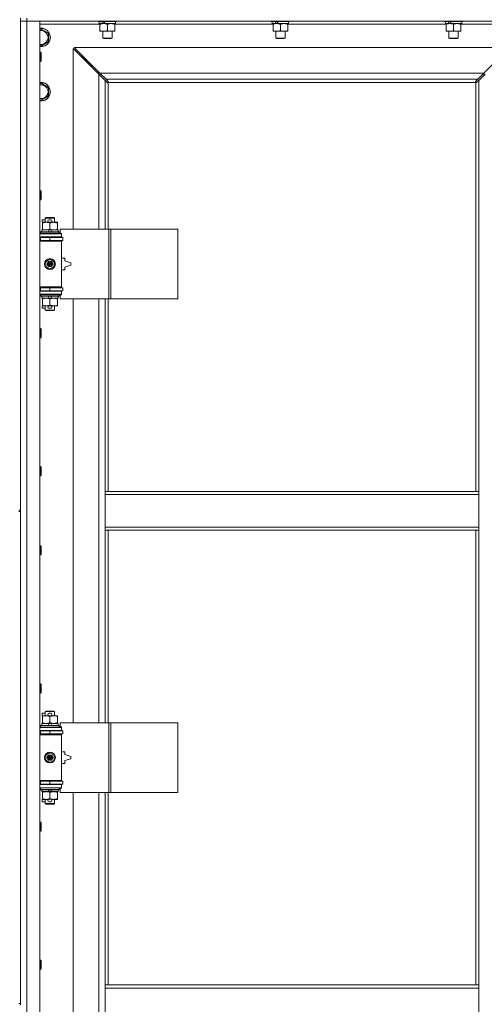
# Model space of a CAD drawing. Units: millimetres. Extents: x 0 to 45960, y -11 to 31500.
# Drawn here: x 12571 to 13170, y 22156 to 23427 of the extents above; entities that cross this region are included whole.
import ezdxf

# ---------------------------------------------------------------- set-up
doc = ezdxf.new("R2010")
doc.units = ezdxf.units.MM
doc.linetypes.add('K5LT_THIN', pattern=[0])
doc.layers.add('R', color=1, linetype='Continuous', true_color=0xff0000)
doc.layers.add('WELDING', color=7, linetype='Continuous', true_color=0xffffff)

msp = doc.modelspace()

# ---------------------------------------------------------------- linework, layer by layer
at = {"layer": 'R', "color": 7, "linetype": 'K5LT_THIN', "lineweight": 18}
for p, q in [((12572.4, 23428.9), (12572.4, 22793.9)), ((12580.4, 23424.9), (12572.4, 23424.9)), ((12572.4, 23424.9), (12580.4, 23424.9)), ((12580.4, 23428.9), (12580.4, 23424.9)), ((12580.4, 23424.9), (12580.4, 21523.9)), ((12580.4, 23424.9), (12597.4, 23424.9)), ((13904.4, 23424.9), (12580.4, 23424.9)), ((12597.4, 23424.9), (12597.4, 21523.9)), ((12672.4, 23424.9), (12672.4, 23424.7)), ((12672.4, 23424.7), (12672.6, 23424.4)), ((12694.8, 23424.7), (12672.4, 23424.7)), ((12696.4, 23424.7), (12694.8, 23424.7)), ((12696.4, 23424.7), (12696.2, 23424.4)), ((12696.4, 23424.9), (12696.4, 23424.7)), ((12895.6, 23424.9), (12895.6, 23424.7)), ((12895.6, 23424.7), (12895.8, 23424.4)), ((12918, 23424.7), (12895.6, 23424.7)), ((12919.6, 23424.7), (12918, 23424.7)), ((12919.6, 23424.7), (12919.4, 23424.4)), ((12919.6, 23424.9), (12919.6, 23424.7)), ((13118.8, 23424.9), (13118.8, 23424.7)), ((13118.8, 23424.7), (13119, 23424.4)), ((13141.2, 23424.7), (13118.8, 23424.7)), ((13142.8, 23424.7), (13141.2, 23424.7)), ((13142.8, 23424.7), (13142.6, 23424.4)), ((13142.8, 23424.9), (13142.8, 23424.7)), ((12674.9, 23420.9), (12597.4, 23420.9)), ((12597.4, 23414), (12598.9, 23414.8)), ((12598.9, 23414.8), (12608.4, 23409.4)), ((12694.6, 23424.4), (12672.6, 23424.4)), ((12673.9, 23424.4), (12673.9, 23421.9)), ((12678.3, 23421.9), (12673.9, 23421.9)), ((12674.9, 23421), (12674.9, 23421.9)), ((12674.9, 23421), (12674.9, 23412.7)), ((12674.9, 23411.9), (12674.9, 23412.7)), ((12679.6, 23411.9), (12674.9, 23411.9)), ((12678.3, 23421.9), (12678.8, 23421.9)), ((12678.4, 23411.9), (12678.4, 23402.9)), ((12678.8, 23421.9), (12679.6, 23421.9)), ((12679.6, 23421.9), (12681.2, 23421.9)), ((12693.9, 23411.9), (12679.6, 23411.9)), ((12694.9, 23421.9), (12681.2, 23421.9)), ((12684.4, 23421), (12684.4, 23412.7)), ((12690.4, 23411.9), (12690.4, 23402.9)), ((12693.9, 23421.9), (12693.9, 23421)), ((12693.9, 23421), (12693.9, 23412.7)), ((12898.1, 23420.9), (12693.9, 23420.9)), ((12693.9, 23412.7), (12693.9, 23411.9)), ((12696.2, 23424.4), (12694.6, 23424.4)), ((12694.9, 23424.4), (12694.9, 23421.9)), ((12917.8, 23424.4), (12895.8, 23424.4)), ((12897.1, 23424.4), (12897.1, 23421.9)), ((12901.5, 23421.9), (12897.1, 23421.9)), ((12898.1, 23421), (12898.1, 23421.9)), ((12898.1, 23421), (12898.1, 23412.7)), ((12898.1, 23411.9), (12898.1, 23412.7)), ((12902.8, 23411.9), (12898.1, 23411.9)), ((12901.5, 23421.9), (12902, 23421.9)), ((12901.6, 23411.9), (12901.6, 23402.9)), ((12902, 23421.9), (12902.8, 23421.9)), ((12902.8, 23421.9), (12904.4, 23421.9)), ((12917.1, 23411.9), (12902.8, 23411.9)), ((12918.1, 23421.9), (12904.4, 23421.9)), ((12907.6, 23421), (12907.6, 23412.7)), ((12913.6, 23411.9), (12913.6, 23402.9)), ((12917.1, 23421.9), (12917.1, 23421)), ((12917.1, 23421), (12917.1, 23412.7)), ((13121.3, 23420.9), (12917.1, 23420.9)), ((12917.1, 23412.7), (12917.1, 23411.9)), ((12919.4, 23424.4), (12917.8, 23424.4)), ((12918.1, 23424.4), (12918.1, 23421.9)), ((13141, 23424.4), (13119, 23424.4)), ((13120.3, 23424.4), (13120.3, 23421.9)), ((13124.7, 23421.9), (13120.3, 23421.9)), ((13121.3, 23421), (13121.3, 23421.9)), ((13121.3, 23421), (13121.3, 23412.7)), ((13121.3, 23411.9), (13121.3, 23412.7)), ((13126, 23411.9), (13121.3, 23411.9)), ((13124.7, 23421.9), (13125.2, 23421.9)), ((13124.8, 23411.9), (13124.8, 23402.9)), ((13125.2, 23421.9), (13126, 23421.9)), ((13126, 23421.9), (13127.6, 23421.9)), ((13140.3, 23411.9), (13126, 23411.9)), ((13141.3, 23421.9), (13127.6, 23421.9)), ((13130.8, 23421), (13130.8, 23412.7)), ((13136.8, 23411.9), (13136.8, 23402.9)), ((13140.3, 23421.9), (13140.3, 23421)), ((13140.3, 23421), (13140.3, 23412.7)), ((13217.4, 23420.9), (13140.3, 23420.9)), ((13140.3, 23412.7), (13140.3, 23411.9)), ((13142.6, 23424.4), (13141, 23424.4)), ((13141.3, 23424.4), (13141.3, 23421.9)), ((12608.4, 23409.4), (12608.4, 23398.4)), ((12690.4, 23402.9), (12678.4, 23402.9)), ((12678.4, 23402.9), (12679.4, 23402.4)), ((12689.4, 23402.4), (12679.4, 23402.4)), ((12690.4, 23402.9), (12689.4, 23402.4)), ((12913.6, 23402.9), (12901.6, 23402.9)), ((12901.6, 23402.9), (12902.6, 23402.4)), ((12912.6, 23402.4), (12902.6, 23402.4)), ((12913.6, 23402.9), (12912.6, 23402.4)), ((13136.8, 23402.9), (13124.8, 23402.9)), ((13124.8, 23402.9), (13125.8, 23402.4)), ((13135.8, 23402.4), (13125.8, 23402.4)), ((13136.8, 23402.9), (13135.8, 23402.4)), ((12598.9, 23392.9), (12597.4, 23393.8)), ((12608.4, 23398.4), (12598.9, 23392.9)), ((12673.4, 23356.5), (12640.4, 23389.5)), ((12640.4, 23389.5), (12640.4, 23156.4)), ((13203, 23390.9), (12641.8, 23390.9)), ((12641.8, 23390.9), (12674.8, 23357.9)), ((13170, 23357.9), (13203, 23390.9)), ((12597.4, 23384.9), (12598.3, 23384.9)), ((12598.3, 23384.9), (12598.9, 23383.9)), ((12598.3, 23384.9), (12598.3, 23372.9)), ((12598.3, 23372.9), (12598.9, 23373.9)), ((12598.9, 23383.9), (12598.9, 23373.9)), ((12657.4, 23373.9), (12651.4, 23379.9)), ((12657.4, 23373.9), (12651.4, 23379.9)), ((12651.4, 23379.9), (12651.4, 23378.5)), ((12652.8, 23379.9), (12651.4, 23379.9)), ((12663.4, 23367.9), (12657.4, 23373.9)), ((12663.4, 23367.9), (12657.4, 23373.9)), ((12657.4, 23373.9), (12657.4, 23372.5)), ((12658.8, 23373.9), (12657.4, 23373.9)), ((12597.4, 23372.9), (12598.3, 23372.9)), ((12663.4, 23367.9), (12663.4, 23366.5)), ((12664.8, 23367.9), (12663.4, 23367.9)), ((12672.4, 23358.9), (12672.4, 23357.5)), ((12673.8, 23358.9), (12672.4, 23358.9)), ((12681.4, 23348.5), (12673.4, 23356.5)), ((12673.4, 23156.4), (12673.4, 23356.5)), ((12674.8, 23357.9), (13170, 23357.9)), ((12674.8, 23357.9), (12682.8, 23349.9)), ((12684.1, 23345.7), (12681.4, 23348.5)), ((12681.4, 23348.5), (12681.4, 23156.4)), ((13162, 23349.9), (12682.8, 23349.9)), ((12682.8, 23349.9), (12685.5, 23347.1)), ((13159.2, 23347.1), (13162, 23349.9)), ((13163.4, 23348.5), (13160.6, 23345.7)), ((13162, 23349.9), (13170, 23357.9)), ((13171.4, 23356.5), (13163.4, 23348.5)), ((13163.4, 22817.9), (13163.4, 23348.5)), ((13169.9, 23357.8), (13169.9, 23355)), ((12597.4, 23344), (12598.9, 23344.8)), ((12598.9, 23344.8), (12608.4, 23339.4)), ((12608.4, 23339.4), (12608.4, 23328.4)), ((12684.6, 23345.5), (12684.8, 23345.5)), ((12684.7, 23345.5), (12684.7, 23345.5)), ((12685.4, 23345.6), (12685.4, 23156.4)), ((13159.1, 23345.9), (12685.6, 23345.9)), ((12685.8, 23346.7), (12685.8, 23346.5)), ((13159, 23346.7), (13159, 23346.5)), ((13159, 23346.6), (13159, 23346.6)), ((13159.4, 22817.9), (13159.4, 23345.6)), ((13160.2, 23345.5), (13160, 23345.5)), ((12598.9, 23322.9), (12597.4, 23323.8)), ((12608.4, 23328.4), (12598.9, 23322.9)), ((12597.4, 23206.5), (12598.3, 23206.5)), ((12598.3, 23206.5), (12598.9, 23205.5)), ((12598.3, 23206.5), (12598.3, 23194.5)), ((12598.9, 23205.5), (12598.9, 23195.5)), ((12597.4, 23194.5), (12598.3, 23194.5)), ((12598.3, 23194.5), (12598.9, 23195.5)), ((12604.4, 23170.8), (12605.4, 23171.4)), ((12604.4, 23170.8), (12616.4, 23170.8)), ((12604.4, 23165.4), (12604.4, 23170.8)), ((12605.4, 23171.4), (12615.4, 23171.4)), ((12616.4, 23170.8), (12615.4, 23171.4)), ((12616.4, 23165.4), (12616.4, 23170.8)), ((12600.2, 23165.3), (12600.2, 23168.5)), ((12604.4, 23168.5), (12600.2, 23168.5)), ((12600.9, 23165.3), (12600.2, 23165.3)), ((12600.9, 23164.5), (12600.9, 23165.4)), ((12600.9, 23165.4), (12608.7, 23165.4)), ((12600.9, 23156.2), (12600.9, 23164.5)), ((12611.3, 23168.5), (12609.3, 23168.5)), ((12611.2, 23165.3), (12609.3, 23165.3)), ((12610.4, 23156.2), (12610.4, 23164.5)), ((12611.8, 23165.4), (12615.1, 23165.4)), ((12615.1, 23165.4), (12619.9, 23165.4)), ((12619.9, 23165.4), (12619.9, 23164.5)), ((12619.9, 23156.2), (12619.9, 23164.5)), ((12597.4, 23150.4), (12625.4, 23150.4)), ((12597.4, 23146.4), (12625.4, 23146.4)), ((12597.4, 23145.9), (12598.4, 23145.9)), ((12598.4, 23152.6), (12598.6, 23152.9)), ((12598.4, 23150.7), (12598.4, 23152.6)), ((12598.4, 23152.6), (12622.4, 23152.6)), ((12598.4, 23150.7), (12598.6, 23150.4)), ((12598.4, 23150.7), (12622.4, 23150.7)), ((12598.4, 23145.9), (12610.4, 23145.9)), ((12598.4, 23141.9), (12598.4, 23145.9)), ((12598.6, 23152.9), (12622.2, 23152.9)), ((12599.9, 23152.9), (12599.9, 23155.4)), ((12599.9, 23155.4), (12608.1, 23155.4)), ((12600.9, 23155.4), (12600.9, 23156.2)), ((12604.4, 23145.9), (12604.4, 23146.4)), ((12608.1, 23155.4), (12609.2, 23152.9)), ((12611.4, 23155.4), (12608.1, 23155.4)), ((12610.4, 23141.9), (12610.4, 23145.9)), ((12610.4, 23145.9), (12626.9, 23145.9)), ((12611.4, 23155.4), (12612.6, 23152.9)), ((12611.4, 23155.4), (12620.9, 23155.4)), ((12616.4, 23145.9), (12616.4, 23146.4)), ((12619.9, 23156.2), (12619.9, 23155.4)), ((12620.9, 23152.9), (12620.9, 23155.4)), ((12622.4, 23152.6), (12622.2, 23152.9)), ((12622.4, 23150.7), (12622.2, 23150.4)), ((12622.4, 23150.7), (12622.4, 23152.6)), ((12686.5, 23156.4), (12623.7, 23156.4)), ((12623.7, 23156.4), (12623.7, 23150.9)), ((12623.7, 23150.9), (12625.4, 23150.9)), ((12625.4, 23150.9), (12625.4, 23150.4)), ((12625.4, 23146.4), (12625.4, 23150.4)), ((12625.4, 23146.4), (12625.4, 23145.9)), ((12626.9, 23141.9), (12626.9, 23145.9)), ((12688.9, 23156.4), (12686.5, 23156.4)), ((12686.5, 23156.4), (12686.5, 23066.4)), ((12688.9, 23156.4), (12688.9, 23066.4)), ((12775.3, 23156.4), (12688.9, 23156.4)), ((12775.3, 23156.4), (12775.3, 23066.4)), ((12597.4, 23141.9), (12598.4, 23141.9)), ((12597.4, 23141.4), (12624.9, 23141.4)), ((12597.4, 23140.9), (12625.4, 23140.9)), ((12598.4, 23141.9), (12610.4, 23141.9)), ((12604.4, 23141.4), (12604.4, 23141.9)), ((12610.4, 23141.9), (12626.9, 23141.9)), ((12616.4, 23141.4), (12616.4, 23141.9)), ((12625.4, 23140.9), (12624.9, 23141.4)), ((12625.4, 23141.9), (12625.4, 23140.9)), ((12625.4, 23081.9), (12625.4, 23140.9)), ((12604.9, 23114.5), (12610.4, 23117.7)), ((12604.9, 23108.2), (12604.9, 23114.5)), ((12610.4, 23105), (12604.9, 23108.2)), ((12610.4, 23117.7), (12615.9, 23114.5)), ((12615.9, 23108.2), (12610.4, 23105)), ((12615.9, 23114.5), (12615.9, 23108.2)), ((12629.4, 23118.9), (12625.4, 23118.9)), ((12629.4, 23115.4), (12629.4, 23118.9)), ((12637.4, 23112.9), (12629.4, 23115.4)), ((12629.4, 23107.4), (12637.4, 23109.9)), ((12629.4, 23103.9), (12629.4, 23107.4)), ((12637.4, 23109.9), (12637.4, 23112.9)), ((12625.4, 23103.9), (12629.4, 23103.9)), ((12597.4, 23081.9), (12625.4, 23081.9)), ((12597.4, 23081.4), (12624.9, 23081.4)), ((12604.4, 23080.9), (12604.4, 23081.4)), ((12616.4, 23080.9), (12616.4, 23081.4)), ((12625.4, 23081.9), (12624.9, 23081.4)), ((12625.4, 23081.9), (12625.4, 23080.9)), ((12598.4, 23080.9), (12597.4, 23080.9)), ((12598.4, 23076.9), (12597.4, 23076.9)), ((12625.4, 23076.4), (12597.4, 23076.4)), ((12625.4, 23072.4), (12597.4, 23072.4)), ((12598.4, 23080.9), (12598.4, 23076.9)), ((12610.4, 23080.9), (12598.4, 23080.9)), ((12610.4, 23076.9), (12598.4, 23076.9)), ((12598.4, 23072.1), (12598.6, 23072.4)), ((12598.4, 23070.2), (12598.4, 23072.1)), ((12598.4, 23072.1), (12622.4, 23072.1)), ((12598.4, 23070.2), (12598.6, 23069.9)), ((12598.4, 23070.2), (12622.4, 23070.2)), ((12598.6, 23069.9), (12622.2, 23069.9)), ((12599.9, 23067.4), (12599.9, 23069.9)), ((12604.4, 23076.4), (12604.4, 23076.9)), ((12608.1, 23069.9), (12609.2, 23067.4)), ((12610.4, 23080.9), (12610.4, 23076.9)), ((12626.9, 23080.9), (12610.4, 23080.9)), ((12626.9, 23076.9), (12610.4, 23076.9)), ((12611.4, 23069.9), (12612.6, 23067.4)), ((12616.4, 23076.4), (12616.4, 23076.9)), ((12620.9, 23067.4), (12620.9, 23069.9)), ((12622.4, 23072.1), (12622.2, 23072.4)), ((12622.4, 23070.2), (12622.2, 23069.9)), ((12622.4, 23070.2), (12622.4, 23072.1)), ((12625.4, 23071.9), (12623.7, 23071.9)), ((12623.7, 23071.9), (12623.7, 23066.4)), ((12625.4, 23076.9), (12625.4, 23076.4)), ((12625.4, 23076.4), (12625.4, 23072.4)), ((12625.4, 23072.4), (12625.4, 23071.9)), ((12626.9, 23080.9), (12626.9, 23076.9)), ((12599.9, 23067.4), (12609.2, 23067.4)), ((12600.2, 23054.3), (12600.2, 23057.5)), ((12600.9, 23057.5), (12600.2, 23057.5)), ((12600.9, 23066.5), (12600.9, 23067.4)), ((12600.9, 23058.2), (12600.9, 23066.5)), ((12600.9, 23057.4), (12600.9, 23058.2)), ((12605.6, 23057.4), (12600.9, 23057.4)), ((12604.4, 23051.9), (12604.4, 23057.4)), ((12608.7, 23057.4), (12605.6, 23057.4)), ((12609.2, 23067.4), (12612.6, 23067.4)), ((12611.2, 23057.5), (12609.3, 23057.5)), ((12610.4, 23058.2), (12610.4, 23066.5)), ((12615.1, 23057.4), (12611.8, 23057.4)), ((12612.6, 23067.4), (12620.9, 23067.4)), ((12619.9, 23057.4), (12615.1, 23057.4)), ((12616.4, 23051.9), (12616.4, 23057.4)), ((12619.9, 23067.4), (12619.9, 23066.5)), ((12619.9, 23058.2), (12619.9, 23066.5)), ((12619.9, 23058.2), (12619.9, 23057.4)), ((12686.5, 23066.4), (12623.7, 23066.4)), ((12640.4, 23066.4), (12640.4, 22519.4)), ((12673.4, 22519.4), (12673.4, 23066.4)), ((12681.4, 23066.4), (12681.4, 22817.9)), ((12685.4, 23066.4), (12685.4, 22817.9)), ((12688.9, 23066.4), (12686.5, 23066.4)), ((12775.3, 23066.4), (12688.9, 23066.4)), ((12604.4, 23054.3), (12600.2, 23054.3)), ((12604.4, 23051.9), (12605.4, 23051.4)), ((12604.4, 23051.9), (12616.4, 23051.9)), ((12605.4, 23051.4), (12615.4, 23051.4)), ((12611.3, 23054.3), (12609.3, 23054.3)), ((12616.4, 23051.9), (12615.4, 23051.4)), ((12597.4, 23028.2), (12598.3, 23028.2)), ((12598.3, 23028.2), (12598.9, 23027.2)), ((12598.3, 23028.2), (12598.3, 23016.2)), ((12598.9, 23027.2), (12598.9, 23017.2)), ((12597.4, 23016.2), (12598.3, 23016.2)), ((12598.3, 23016.2), (12598.9, 23017.2)), ((12597.4, 22849.9), (12598.3, 22849.9)), ((12598.3, 22849.9), (12598.9, 22848.9)), ((12598.3, 22849.9), (12598.3, 22837.9)), ((12598.9, 22848.9), (12598.9, 22838.9)), ((12597.4, 22837.9), (12598.3, 22837.9)), ((12598.3, 22837.9), (12598.9, 22838.9)), ((12681.4, 22813.9), (12681.4, 22817.9)), ((13163.4, 22817.9), (12681.4, 22817.9)), ((13163.4, 22813.9), (13163.4, 22817.9)), ((12681.4, 22771.9), (12681.4, 22813.9)), ((13163.4, 22813.9), (12681.4, 22813.9)), ((13163.4, 22771.9), (13163.4, 22813.9)), ((12570.4, 22793.9), (12572.4, 22793.9)), ((12570.4, 22791.9), (12572.4, 22791.9)), ((12572.4, 22791.9), (12572.4, 22793.9)), ((12572.4, 22791.9), (12572.4, 22156.9)), ((13163.4, 22771.9), (12681.4, 22771.9)), ((12681.4, 22767.9), (12681.4, 22771.9)), ((13163.4, 22767.9), (12681.4, 22767.9)), ((12681.4, 22767.9), (12681.4, 22519.4)), ((12685.4, 22767.9), (12685.4, 22519.4)), ((13159.4, 22180.9), (13159.4, 22767.9)), ((13163.4, 22767.9), (13163.4, 22771.9)), ((13163.4, 22180.9), (13163.4, 22767.9)), ((12597.4, 22747.9), (12598.3, 22747.9)), ((12598.3, 22747.9), (12598.9, 22746.9)), ((12598.3, 22747.9), (12598.3, 22735.9)), ((12598.9, 22746.9), (12598.9, 22736.9)), ((12597.4, 22735.9), (12598.3, 22735.9)), ((12598.3, 22735.9), (12598.9, 22736.9)), ((12597.4, 22569.5), (12598.3, 22569.5)), ((12598.3, 22569.5), (12598.9, 22568.5)), ((12598.3, 22569.5), (12598.3, 22557.5)), ((12598.9, 22568.5), (12598.9, 22558.5)), ((12597.4, 22557.5), (12598.3, 22557.5)), ((12598.3, 22557.5), (12598.9, 22558.5)), ((12600.2, 22528.3), (12600.2, 22531.5)), ((12604.4, 22531.5), (12600.2, 22531.5)), ((12600.9, 22528.3), (12600.2, 22528.3)), ((12600.9, 22527.5), (12600.9, 22528.4)), ((12600.9, 22528.4), (12608.7, 22528.4)), ((12600.9, 22519.2), (12600.9, 22527.5)), ((12604.4, 22533.8), (12605.4, 22534.4)), ((12604.4, 22533.8), (12616.4, 22533.8)), ((12604.4, 22528.4), (12604.4, 22533.8)), ((12605.4, 22534.4), (12615.4, 22534.4)), ((12611.3, 22531.5), (12609.3, 22531.5)), ((12611.2, 22528.3), (12609.3, 22528.3)), ((12610.4, 22519.2), (12610.4, 22527.5)), ((12611.8, 22528.4), (12615.1, 22528.4)), ((12615.1, 22528.4), (12619.9, 22528.4)), ((12616.4, 22533.8), (12615.4, 22534.4)), ((12616.4, 22528.4), (12616.4, 22533.8)), ((12619.9, 22528.4), (12619.9, 22527.5)), ((12619.9, 22519.2), (12619.9, 22527.5)), ((12597.4, 22513.4), (12625.4, 22513.4)), ((12598.4, 22515.6), (12598.6, 22515.9)), ((12598.4, 22513.7), (12598.4, 22515.6)), ((12598.4, 22515.6), (12622.4, 22515.6)), ((12598.4, 22513.7), (12598.6, 22513.4)), ((12598.4, 22513.7), (12622.4, 22513.7)), ((12598.6, 22515.9), (12622.2, 22515.9)), ((12599.9, 22515.9), (12599.9, 22518.4)), ((12599.9, 22518.4), (12608.1, 22518.4)), ((12600.9, 22518.4), (12600.9, 22519.2)), ((12608.1, 22518.4), (12609.2, 22515.9)), ((12611.4, 22518.4), (12608.1, 22518.4)), ((12611.4, 22518.4), (12612.6, 22515.9)), ((12611.4, 22518.4), (12620.9, 22518.4)), ((12619.9, 22519.2), (12619.9, 22518.4)), ((12620.9, 22515.9), (12620.9, 22518.4)), ((12622.4, 22515.6), (12622.2, 22515.9)), ((12622.4, 22513.7), (12622.2, 22513.4)), ((12622.4, 22513.7), (12622.4, 22515.6)), ((12686.5, 22519.4), (12623.7, 22519.4)), ((12623.7, 22519.4), (12623.7, 22513.9)), ((12623.7, 22513.9), (12625.4, 22513.9)), ((12625.4, 22513.9), (12625.4, 22513.4)), ((12625.4, 22509.4), (12625.4, 22513.4)), ((12688.9, 22519.4), (12686.5, 22519.4)), ((12686.5, 22519.4), (12686.5, 22429.4)), ((12688.9, 22519.4), (12688.9, 22429.4)), ((12775.3, 22519.4), (12688.9, 22519.4)), ((12775.3, 22519.4), (12775.3, 22429.4)), ((12597.4, 22509.4), (12625.4, 22509.4)), ((12597.4, 22508.9), (12598.4, 22508.9)), ((12597.4, 22504.9), (12598.4, 22504.9)), ((12597.4, 22504.4), (12624.9, 22504.4)), ((12597.4, 22503.9), (12625.4, 22503.9)), ((12598.4, 22508.9), (12610.4, 22508.9)), ((12598.4, 22504.9), (12598.4, 22508.9)), ((12598.4, 22504.9), (12610.4, 22504.9)), ((12604.4, 22508.9), (12604.4, 22509.4)), ((12604.4, 22504.4), (12604.4, 22504.9)), ((12610.4, 22504.9), (12610.4, 22508.9)), ((12610.4, 22508.9), (12626.9, 22508.9)), ((12610.4, 22504.9), (12626.9, 22504.9)), ((12616.4, 22508.9), (12616.4, 22509.4)), ((12616.4, 22504.4), (12616.4, 22504.9)), ((12625.4, 22503.9), (12624.9, 22504.4)), ((12625.4, 22509.4), (12625.4, 22508.9)), ((12625.4, 22504.9), (12625.4, 22503.9)), ((12625.4, 22444.9), (12625.4, 22503.9)), ((12626.9, 22504.9), (12626.9, 22508.9)), ((12604.9, 22477.5), (12610.4, 22480.7)), ((12604.9, 22471.2), (12604.9, 22477.5)), ((12610.4, 22480.7), (12615.9, 22477.5)), ((12615.9, 22477.5), (12615.9, 22471.2)), ((12629.4, 22481.9), (12625.4, 22481.9)), ((12629.4, 22478.4), (12629.4, 22481.9)), ((12637.4, 22475.9), (12629.4, 22478.4)), ((12629.4, 22470.4), (12637.4, 22472.9)), ((12637.4, 22472.9), (12637.4, 22475.9)), ((12610.4, 22468), (12604.9, 22471.2)), ((12615.9, 22471.2), (12610.4, 22468)), ((12625.4, 22466.9), (12629.4, 22466.9)), ((12629.4, 22466.9), (12629.4, 22470.4)), ((12597.4, 22444.9), (12625.4, 22444.9)), ((12597.4, 22444.4), (12624.9, 22444.4)), ((12598.4, 22443.9), (12597.4, 22443.9)), ((12598.4, 22439.9), (12597.4, 22439.9)), ((12625.4, 22439.4), (12597.4, 22439.4)), ((12625.4, 22435.4), (12597.4, 22435.4)), ((12598.4, 22443.9), (12598.4, 22439.9)), ((12610.4, 22443.9), (12598.4, 22443.9)), ((12610.4, 22439.9), (12598.4, 22439.9)), ((12598.4, 22435.1), (12598.6, 22435.4)), ((12598.4, 22433.2), (12598.4, 22435.1)), ((12598.4, 22435.1), (12622.4, 22435.1)), ((12598.4, 22433.2), (12598.6, 22432.9)), ((12598.4, 22433.2), (12622.4, 22433.2)), ((12604.4, 22443.9), (12604.4, 22444.4)), ((12604.4, 22439.4), (12604.4, 22439.9)), ((12610.4, 22443.9), (12610.4, 22439.9)), ((12626.9, 22443.9), (12610.4, 22443.9)), ((12626.9, 22439.9), (12610.4, 22439.9)), ((12616.4, 22443.9), (12616.4, 22444.4)), ((12616.4, 22439.4), (12616.4, 22439.9)), ((12622.4, 22435.1), (12622.2, 22435.4)), ((12622.4, 22433.2), (12622.2, 22432.9)), ((12622.4, 22433.2), (12622.4, 22435.1)), ((12625.4, 22434.9), (12623.7, 22434.9)), ((12623.7, 22434.9), (12623.7, 22429.4)), ((12625.4, 22444.9), (12624.9, 22444.4)), ((12625.4, 22444.9), (12625.4, 22443.9)), ((12625.4, 22439.9), (12625.4, 22439.4)), ((12625.4, 22439.4), (12625.4, 22435.4)), ((12625.4, 22435.4), (12625.4, 22434.9)), ((12626.9, 22443.9), (12626.9, 22439.9)), ((12598.6, 22432.9), (12622.2, 22432.9)), ((12599.9, 22430.4), (12599.9, 22432.9)), ((12599.9, 22430.4), (12609.2, 22430.4)), ((12600.2, 22417.3), (12600.2, 22420.5)), ((12600.9, 22420.5), (12600.2, 22420.5)), ((12600.9, 22429.5), (12600.9, 22430.4)), ((12600.9, 22421.2), (12600.9, 22429.5)), ((12600.9, 22420.4), (12600.9, 22421.2)), ((12608.1, 22432.9), (12609.2, 22430.4)), ((12609.2, 22430.4), (12612.6, 22430.4)), ((12611.2, 22420.5), (12609.3, 22420.5)), ((12610.4, 22421.2), (12610.4, 22429.5)), ((12611.4, 22432.9), (12612.6, 22430.4)), ((12612.6, 22430.4), (12620.9, 22430.4)), ((12619.9, 22430.4), (12619.9, 22429.5)), ((12619.9, 22421.2), (12619.9, 22429.5)), ((12619.9, 22421.2), (12619.9, 22420.4)), ((12620.9, 22430.4), (12620.9, 22432.9)), ((12686.5, 22429.4), (12623.7, 22429.4)), ((12640.4, 22429.4), (12640.4, 21882.4)), ((12673.4, 21882.4), (12673.4, 22429.4)), ((12681.4, 22429.4), (12681.4, 22180.9)), ((12685.4, 22429.4), (12685.4, 22180.9)), ((12688.9, 22429.4), (12686.5, 22429.4)), ((12775.3, 22429.4), (12688.9, 22429.4)), ((12604.4, 22417.3), (12600.2, 22417.3)), ((12605.6, 22420.4), (12600.9, 22420.4)), ((12604.4, 22414.9), (12604.4, 22420.4)), ((12604.4, 22414.9), (12605.4, 22414.4)), ((12604.4, 22414.9), (12616.4, 22414.9)), ((12605.4, 22414.4), (12615.4, 22414.4)), ((12608.7, 22420.4), (12605.6, 22420.4)), ((12611.3, 22417.3), (12609.3, 22417.3)), ((12615.1, 22420.4), (12611.8, 22420.4)), ((12619.9, 22420.4), (12615.1, 22420.4)), ((12616.4, 22414.9), (12615.4, 22414.4)), ((12616.4, 22414.9), (12616.4, 22420.4)), ((12597.4, 22391.2), (12598.3, 22391.2)), ((12598.3, 22391.2), (12598.9, 22390.2)), ((12598.3, 22391.2), (12598.3, 22379.2)), ((12598.9, 22390.2), (12598.9, 22380.2)), ((12597.4, 22379.2), (12598.3, 22379.2)), ((12598.3, 22379.2), (12598.9, 22380.2)), ((12597.4, 22212.9), (12598.3, 22212.9)), ((12598.3, 22212.9), (12598.9, 22211.9)), ((12598.3, 22212.9), (12598.3, 22200.9)), ((12598.9, 22211.9), (12598.9, 22201.9)), ((12597.4, 22200.9), (12598.3, 22200.9)), ((12598.3, 22200.9), (12598.9, 22201.9)), ((12681.4, 22180.9), (13163.4, 22180.9)), ((12681.4, 22180.9), (12681.4, 22176.9)), ((13163.4, 22180.9), (13163.4, 22176.9)), ((12681.4, 22176.9), (13163.4, 22176.9)), ((12681.4, 22176.9), (12681.4, 22134.9)), ((13163.4, 22176.9), (13163.4, 22134.9)), ((12570.4, 22156.9), (12572.4, 22156.9)), ((12572.4, 22154.9), (12572.4, 22156.9))]:
    msp.add_line(p, q, dxfattribs=at)
for centre, radius in [((12610.4, 23111.4), 7), ((12610.4, 23111.4), 3.49), ((12610.4, 23111.4), 3.49), ((12610.4, 23111.4), 3.25), ((12610.4, 23111.4), 3.19), ((12610.4, 23111.4), 3.19), ((12610.4, 23111.4), 2.1), ((12610.4, 23111.4), 0.9), ((12610.4, 22474.4), 7), ((12610.4, 22474.4), 3.49), ((12610.4, 22474.4), 3.49), ((12610.4, 22474.4), 3.25), ((12610.4, 22474.4), 3.19), ((12610.4, 22474.4), 3.19), ((12610.4, 22474.4), 2.1), ((12610.4, 22474.4), 0.9)]:
    msp.add_circle(centre, radius, dxfattribs=at)
for centre, radius, start, end in [((12598.9, 23403.9), 12, 262.8192, 97.1808), ((12598.9, 23403.9), 11.8, 262.7135, 97.2865), ((12598.9, 23403.9), 8.97, 260.3762, 99.6238), ((12598.9, 23333.9), 12, 262.8192, 97.1808), ((12598.9, 23333.9), 11.8, 262.7135, 97.2865), ((12598.9, 23333.9), 8.97, 260.3762, 99.6238), ((12684.8, 23346.4), 1, 304.4499, 325.5501), ((13159.9, 23346.4), 1, 214.4499, 235.5501), ((12609.3, 23166.9), 1.6, 90, 249.6359), ((12611.3, 23166.9), 1.6, 290.3641, 90), ((12598.4, 23137.9), 4, 61.045, 90), ((12598.4, 23084.9), 4, 270, 298.955), ((12609.3, 23055.9), 1.6, 110.3641, 270), ((12611.3, 23055.9), 1.6, 270, 69.6359), ((12609.3, 22529.9), 1.6, 90, 249.6359), ((12611.3, 22529.9), 1.6, 290.3641, 90), ((12598.4, 22500.9), 4, 61.045, 90), ((12598.4, 22447.9), 4, 270, 298.955), ((12609.3, 22418.9), 1.6, 110.3641, 270), ((12611.3, 22418.9), 1.6, 270, 69.6359)]:
    msp.add_arc(centre, radius, start, end, dxfattribs=at)
for centre, major_axis, start_param, end_param in [((12684.4, 23419.7), (9.5, -22.4), 4.419318, 4.531711), ((12684.4, 23419.7), (5.7, -13.4), 4.27231, 4.465586), ((12684.4, 23426.8), (9.5, -22.4), 4.736296, 4.848897), ((12907.6, 23419.7), (9.5, -22.4), 4.419318, 4.531711), ((12907.6, 23419.7), (5.7, -13.4), 4.27231, 4.465586), ((12907.6, 23426.8), (9.5, -22.4), 4.736296, 4.848897), ((13130.8, 23419.7), (9.5, -22.4), 4.419318, 4.531711), ((13130.8, 23419.7), (5.7, -13.4), 4.27231, 4.465586), ((13130.8, 23426.8), (9.5, -22.4), 4.736296, 4.848897)]:
    msp.add_ellipse(centre, major_axis=major_axis, ratio=0.199103, start_param=start_param, end_param=end_param, dxfattribs=at)
at = {"layer": 'WELDING', "color": 7, "linetype": 'K5LT_THIN', "lineweight": 18}
for p, q in [((12684.3, 23345.6), (12684.1, 23345.7)), ((12684.5, 23345.5), (12684.3, 23345.6)), ((12684.7, 23345.5), (12684.5, 23345.5)), ((12684.8, 23345.5), (12684.7, 23345.5)), ((12684.8, 23345.5), (12685, 23345.5)), ((12685, 23345.4), (12685.1, 23345.5)), ((12685, 23345.5), (12685.2, 23345.5)), ((12685.1, 23345.5), (12685.3, 23345.5)), ((12685.2, 23345.5), (12685.4, 23345.6)), ((12685.3, 23345.5), (12685.4, 23345.6)), ((12685.5, 23347.1), (12685.7, 23346.9)), ((12685.6, 23345.9), (12685.7, 23346)), ((12685.6, 23345.9), (12685.7, 23346)), ((12685.7, 23346.9), (12685.8, 23346.8)), ((12685.7, 23346), (12685.8, 23346.2)), ((12685.7, 23346), (12685.8, 23346.1)), ((12685.8, 23346.8), (12685.8, 23346.6)), ((12685.8, 23346.2), (12685.8, 23346.4)), ((12685.8, 23346.1), (12685.8, 23346.3)), ((13158.9, 23346.3), (13159, 23346.1)), ((13159, 23346.8), (13159.1, 23346.9)), ((13159, 23346.6), (13159, 23346.8)), ((13159, 23346.5), (13159, 23346.6)), ((13159, 23346.4), (13159, 23346.2)), ((13159, 23346.2), (13159.1, 23346)), ((13159, 23346.1), (13159, 23346)), ((13159, 23346), (13159.1, 23345.9)), ((13159.1, 23346.9), (13159.2, 23347.1)), ((13159.1, 23346), (13159.1, 23345.9)), ((13159.4, 23345.6), (13159.6, 23345.5)), ((13159.4, 23345.6), (13159.5, 23345.5)), ((13159.5, 23345.5), (13159.6, 23345.5)), ((13159.6, 23345.5), (13159.7, 23345.5)), ((13159.6, 23345.5), (13159.8, 23345.4)), ((13159.7, 23345.5), (13159.9, 23345.5)), ((13160.3, 23345.5), (13160.1, 23345.5)), ((13160.5, 23345.6), (13160.3, 23345.5)), ((13160.6, 23345.7), (13160.5, 23345.6))]:
    msp.add_line(p, q, dxfattribs=at)
for centre, radius, start, end in [((12685, 23345.9), 0.513, 248.9101, 269.9627), ((12685.1, 23346.6), 0.697, 350.503, 0), ((12685.3, 23346.3), 0.513, 0.0546, 21.0726), ((13159.5, 23346.3), 0.513, 158.9101, 179.9627), ((13159.8, 23345.9), 0.513, 270.0546, 291.0726), ((13160.1, 23346.2), 0.697, 260.503, 270)]:
    msp.add_arc(centre, radius, start, end, dxfattribs=at)
for points, knots in [([(12679.6, 23421.9), (12679.3, 23421.9), (12678.7, 23421.8), (12677.9, 23421.8), (12677.1, 23421.6), (12676.1, 23421.4), (12675.3, 23421.2), (12674.9, 23421)], [0, 0, 0, 0, 1.523216, 3.057663, 3.814901, 5.878539, 8, 8, 8, 8]), ([(12674.9, 23412.7), (12675.5, 23412.5), (12676.3, 23412.3), (12677.4, 23412.1), (12678.1, 23412), (12678.9, 23411.9), (12679.4, 23411.9), (12679.6, 23411.9)], [0, 0, 0, 0, 3.005828, 4.318193, 5.5895, 6.632109, 8, 8, 8, 8]), ([(12684.4, 23421), (12684, 23421.2), (12683.2, 23421.4), (12682.2, 23421.6), (12681.4, 23421.8), (12680.6, 23421.8), (12680.1, 23421.9), (12679.7, 23421.9), (12679.6, 23421.9)], [0, 0, 0, 0, 2.494996, 4.309231, 5.73815, 7.133977, 8.472011, 9, 9, 9, 9]), ([(12679.6, 23411.9), (12680, 23411.9), (12680.5, 23411.9), (12681.3, 23412), (12682.3, 23412.1), (12683.3, 23412.4), (12684, 23412.6), (12684.4, 23412.7)], [0, 0, 0, 0, 1.597458, 2.676777, 4.235764, 6.182879, 8, 8, 8, 8]), ([(12689.1, 23421.9), (12688.9, 23421.9), (12688.5, 23421.9), (12687.8, 23421.8), (12687.2, 23421.7), (12686.4, 23421.6), (12685.5, 23421.4), (12684.7, 23421.1), (12684.4, 23421)], [0, 0, 0, 0, 1.192024, 2.404251, 3.60809, 4.765234, 6.955738, 9, 9, 9, 9]), ([(12684.4, 23412.7), (12684.9, 23412.5), (12685.8, 23412.3), (12686.8, 23412.1), (12687.3, 23412), (12687.9, 23411.9), (12688.5, 23411.9), (12689.1, 23411.9), (12689.7, 23411.9), (12690.1, 23411.9), (12690.6, 23412), (12691.3, 23412), (12692.4, 23412.3), (12693.3, 23412.5), (12693.9, 23412.7)], [0, 0, 0, 0, 2.72415, 3.912285, 4.716446, 5.530362, 6.353984, 7.500189, 8.40607, 9.211142, 9.605533, 10.761675, 12.184093, 15, 15, 15, 15]), ([(12693.9, 23421), (12693.4, 23421.2), (12692.6, 23421.4), (12691.7, 23421.6), (12691, 23421.7), (12690.4, 23421.8), (12689.7, 23421.9), (12689.3, 23421.9), (12689.1, 23421.9)], [0, 0, 0, 0, 2.905563, 4.375924, 5.511195, 6.679161, 7.850161, 9, 9, 9, 9]), ([(12902.8, 23421.9), (12902.5, 23421.9), (12901.9, 23421.8), (12901.1, 23421.8), (12900.3, 23421.6), (12899.3, 23421.4), (12898.5, 23421.2), (12898.1, 23421)], [0, 0, 0, 0, 1.523216, 3.057663, 3.814901, 5.878539, 8, 8, 8, 8]), ([(12898.1, 23412.7), (12898.7, 23412.5), (12899.5, 23412.3), (12900.6, 23412.1), (12901.3, 23412), (12902.1, 23411.9), (12902.6, 23411.9), (12902.8, 23411.9)], [0, 0, 0, 0, 3.005828, 4.318193, 5.5895, 6.632109, 8, 8, 8, 8]), ([(12907.6, 23421), (12907.2, 23421.2), (12906.4, 23421.4), (12905.4, 23421.6), (12904.6, 23421.8), (12903.8, 23421.8), (12903.3, 23421.9), (12902.9, 23421.9), (12902.8, 23421.9)], [0, 0, 0, 0, 2.494996, 4.309231, 5.73815, 7.133977, 8.472011, 9, 9, 9, 9]), ([(12902.8, 23411.9), (12903.2, 23411.9), (12903.7, 23411.9), (12904.5, 23412), (12905.5, 23412.1), (12906.5, 23412.4), (12907.2, 23412.6), (12907.6, 23412.7)], [0, 0, 0, 0, 1.597458, 2.676777, 4.235764, 6.182879, 8, 8, 8, 8]), ([(12912.3, 23421.9), (12912.1, 23421.9), (12911.7, 23421.9), (12911, 23421.8), (12910.4, 23421.7), (12909.6, 23421.6), (12908.7, 23421.4), (12907.9, 23421.1), (12907.6, 23421)], [0, 0, 0, 0, 1.192024, 2.404251, 3.60809, 4.765234, 6.955738, 9, 9, 9, 9]), ([(12907.6, 23412.7), (12908.1, 23412.5), (12909, 23412.3), (12910, 23412.1), (12910.5, 23412), (12911.1, 23411.9), (12911.7, 23411.9), (12912.3, 23411.9), (12912.9, 23411.9), (12913.3, 23411.9), (12913.8, 23412), (12914.5, 23412), (12915.6, 23412.3), (12916.5, 23412.5), (12917.1, 23412.7)], [0, 0, 0, 0, 2.72415, 3.912285, 4.716446, 5.530362, 6.353984, 7.500189, 8.40607, 9.211142, 9.605533, 10.761675, 12.184093, 15, 15, 15, 15]), ([(12917.1, 23421), (12916.6, 23421.2), (12915.8, 23421.4), (12914.9, 23421.6), (12914.2, 23421.7), (12913.6, 23421.8), (12912.9, 23421.9), (12912.5, 23421.9), (12912.3, 23421.9)], [0, 0, 0, 0, 2.905563, 4.375924, 5.511195, 6.679161, 7.850161, 9, 9, 9, 9]), ([(13126, 23421.9), (13125.7, 23421.9), (13125.1, 23421.8), (13124.3, 23421.8), (13123.5, 23421.6), (13122.5, 23421.4), (13121.7, 23421.2), (13121.3, 23421)], [0, 0, 0, 0, 1.523216, 3.057663, 3.814901, 5.878539, 8, 8, 8, 8]), ([(13121.3, 23412.7), (13121.9, 23412.5), (13122.7, 23412.3), (13123.8, 23412.1), (13124.5, 23412), (13125.3, 23411.9), (13125.8, 23411.9), (13126, 23411.9)], [0, 0, 0, 0, 3.005828, 4.318193, 5.5895, 6.632109, 8, 8, 8, 8]), ([(13130.8, 23421), (13130.4, 23421.2), (13129.6, 23421.4), (13128.6, 23421.6), (13127.8, 23421.8), (13127, 23421.8), (13126.5, 23421.9), (13126.1, 23421.9), (13126, 23421.9)], [0, 0, 0, 0, 2.494996, 4.309231, 5.73815, 7.133977, 8.472011, 9, 9, 9, 9]), ([(13126, 23411.9), (13126.4, 23411.9), (13126.9, 23411.9), (13127.7, 23412), (13128.7, 23412.1), (13129.7, 23412.4), (13130.4, 23412.6), (13130.8, 23412.7)], [0, 0, 0, 0, 1.597458, 2.676777, 4.235764, 6.182879, 8, 8, 8, 8]), ([(13135.5, 23421.9), (13135.3, 23421.9), (13134.9, 23421.9), (13134.2, 23421.8), (13133.6, 23421.7), (13132.8, 23421.6), (13131.9, 23421.4), (13131.1, 23421.1), (13130.8, 23421)], [0, 0, 0, 0, 1.192024, 2.404251, 3.60809, 4.765234, 6.955738, 9, 9, 9, 9]), ([(13130.8, 23412.7), (13131.3, 23412.5), (13132.2, 23412.3), (13133.2, 23412.1), (13133.7, 23412), (13134.3, 23411.9), (13134.9, 23411.9), (13135.5, 23411.9), (13136.1, 23411.9), (13136.5, 23411.9), (13137, 23412), (13137.7, 23412), (13138.8, 23412.3), (13139.7, 23412.5), (13140.3, 23412.7)], [0, 0, 0, 0, 2.72415, 3.912285, 4.716446, 5.530362, 6.353984, 7.500189, 8.40607, 9.211142, 9.605533, 10.761675, 12.184093, 15, 15, 15, 15]), ([(13140.3, 23421), (13139.8, 23421.2), (13139, 23421.4), (13138.1, 23421.6), (13137.4, 23421.7), (13136.8, 23421.8), (13136.1, 23421.9), (13135.7, 23421.9), (13135.5, 23421.9)], [0, 0, 0, 0, 2.905563, 4.375924, 5.511195, 6.679161, 7.850161, 9, 9, 9, 9]), ([(12610.4, 23164.5), (12609.8, 23164.7), (12609, 23164.9), (12608, 23165.1), (12607.4, 23165.2), (12606.9, 23165.3), (12606.3, 23165.4), (12605.7, 23165.4), (12605.1, 23165.4), (12604.6, 23165.3), (12604.1, 23165.3), (12603.5, 23165.2), (12602.3, 23165), (12601.5, 23164.7), (12600.9, 23164.5)], [0, 0, 0, 0, 2.72415, 3.912285, 4.716446, 5.530362, 6.353984, 7.500189, 8.40607, 9.211142, 9.605533, 10.761675, 12.184093, 15, 15, 15, 15]), ([(12615.1, 23165.4), (12614.8, 23165.4), (12614.3, 23165.3), (12613.4, 23165.3), (12612.5, 23165.1), (12611.5, 23164.9), (12610.7, 23164.6), (12610.4, 23164.5)], [0, 0, 0, 0, 1.597458, 2.676777, 4.235764, 6.182879, 8, 8, 8, 8]), ([(12619.9, 23164.5), (12619.3, 23164.7), (12618.5, 23165), (12617.3, 23165.2), (12616.6, 23165.3), (12615.9, 23165.4), (12615.4, 23165.4), (12615.1, 23165.4)], [0, 0, 0, 0, 3.005828, 4.318193, 5.5895, 6.632109, 8, 8, 8, 8]), ([(12600.9, 23156.2), (12601.4, 23156.1), (12602.1, 23155.8), (12603.1, 23155.6), (12603.8, 23155.5), (12604.4, 23155.4), (12605, 23155.4), (12605.4, 23155.4), (12605.6, 23155.4)], [0, 0, 0, 0, 2.905563, 4.375924, 5.511195, 6.679161, 7.850161, 9, 9, 9, 9]), ([(12605.6, 23155.4), (12605.8, 23155.4), (12606.3, 23155.4), (12606.9, 23155.4), (12607.6, 23155.5), (12608.4, 23155.7), (12609.3, 23155.9), (12610, 23156.1), (12610.4, 23156.2)], [0, 0, 0, 0, 1.192024, 2.404251, 3.60809, 4.765234, 6.955738, 9, 9, 9, 9]), ([(12610.4, 23156.2), (12610.8, 23156.1), (12611.6, 23155.9), (12612.6, 23155.6), (12613.4, 23155.5), (12614.1, 23155.4), (12614.7, 23155.4), (12615, 23155.4), (12615.1, 23155.4)], [0, 0, 0, 0, 2.494996, 4.309231, 5.73815, 7.133977, 8.472011, 9, 9, 9, 9]), ([(12615.1, 23155.4), (12615.4, 23155.4), (12616.1, 23155.4), (12616.8, 23155.5), (12617.7, 23155.6), (12618.7, 23155.8), (12619.5, 23156.1), (12619.9, 23156.2)], [0, 0, 0, 0, 1.523216, 3.057663, 3.814901, 5.878539, 8, 8, 8, 8]), ([(12610.4, 23066.5), (12609.8, 23066.7), (12609, 23066.9), (12608, 23067.1), (12607.4, 23067.2), (12606.9, 23067.3), (12606.3, 23067.4), (12605.7, 23067.4), (12605.1, 23067.4), (12604.6, 23067.3), (12604.1, 23067.3), (12603.5, 23067.2), (12602.3, 23067), (12601.5, 23066.7), (12600.9, 23066.5)], [0, 0, 0, 0, 2.72415, 3.912285, 4.716446, 5.530362, 6.353984, 7.500189, 8.40607, 9.211142, 9.605533, 10.761675, 12.184093, 15, 15, 15, 15]), ([(12600.9, 23058.2), (12601.4, 23058.1), (12602.1, 23057.8), (12603.1, 23057.6), (12603.8, 23057.5), (12604.4, 23057.4), (12605, 23057.4), (12605.4, 23057.4), (12605.6, 23057.4)], [0, 0, 0, 0, 2.905563, 4.375924, 5.511195, 6.679161, 7.850161, 9, 9, 9, 9]), ([(12605.6, 23057.4), (12605.8, 23057.4), (12606.3, 23057.4), (12606.9, 23057.4), (12607.6, 23057.5), (12608.4, 23057.7), (12609.3, 23057.9), (12610, 23058.1), (12610.4, 23058.2)], [0, 0, 0, 0, 1.192024, 2.404251, 3.60809, 4.765234, 6.955738, 9, 9, 9, 9]), ([(12615.1, 23067.4), (12614.8, 23067.4), (12614.3, 23067.3), (12613.4, 23067.3), (12612.5, 23067.1), (12611.5, 23066.9), (12610.7, 23066.6), (12610.4, 23066.5)], [0, 0, 0, 0, 1.597458, 2.676777, 4.235764, 6.182879, 8, 8, 8, 8]), ([(12610.4, 23058.2), (12610.8, 23058.1), (12611.6, 23057.9), (12612.6, 23057.6), (12613.4, 23057.5), (12614.1, 23057.4), (12614.7, 23057.4), (12615, 23057.4), (12615.1, 23057.4)], [0, 0, 0, 0, 2.494996, 4.309231, 5.73815, 7.133977, 8.472011, 9, 9, 9, 9]), ([(12619.9, 23066.5), (12619.3, 23066.7), (12618.5, 23067), (12617.3, 23067.2), (12616.6, 23067.3), (12615.9, 23067.4), (12615.4, 23067.4), (12615.1, 23067.4)], [0, 0, 0, 0, 3.005828, 4.318193, 5.5895, 6.632109, 8, 8, 8, 8]), ([(12615.1, 23057.4), (12615.4, 23057.4), (12616.1, 23057.4), (12616.8, 23057.5), (12617.7, 23057.6), (12618.7, 23057.8), (12619.5, 23058.1), (12619.9, 23058.2)], [0, 0, 0, 0, 1.523216, 3.057663, 3.814901, 5.878539, 8, 8, 8, 8]), ([(12610.4, 22527.5), (12609.8, 22527.7), (12609, 22527.9), (12608, 22528.1), (12607.4, 22528.2), (12606.9, 22528.3), (12606.3, 22528.4), (12605.7, 22528.4), (12605.1, 22528.4), (12604.6, 22528.3), (12604.1, 22528.3), (12603.5, 22528.2), (12602.3, 22528), (12601.5, 22527.7), (12600.9, 22527.5)], [0, 0, 0, 0, 2.72415, 3.912285, 4.716446, 5.530362, 6.353984, 7.500189, 8.40607, 9.211142, 9.605533, 10.761675, 12.184093, 15, 15, 15, 15]), ([(12615.1, 22528.4), (12614.8, 22528.4), (12614.3, 22528.3), (12613.4, 22528.3), (12612.5, 22528.1), (12611.5, 22527.9), (12610.7, 22527.6), (12610.4, 22527.5)], [0, 0, 0, 0, 1.597458, 2.676777, 4.235764, 6.182879, 8, 8, 8, 8]), ([(12619.9, 22527.5), (12619.3, 22527.7), (12618.5, 22528), (12617.3, 22528.2), (12616.6, 22528.3), (12615.9, 22528.4), (12615.4, 22528.4), (12615.1, 22528.4)], [0, 0, 0, 0, 3.005828, 4.318193, 5.5895, 6.632109, 8, 8, 8, 8]), ([(12600.9, 22519.2), (12601.4, 22519.1), (12602.1, 22518.8), (12603.1, 22518.6), (12603.8, 22518.5), (12604.4, 22518.4), (12605, 22518.4), (12605.4, 22518.4), (12605.6, 22518.4)], [0, 0, 0, 0, 2.905563, 4.375924, 5.511195, 6.679161, 7.850161, 9, 9, 9, 9]), ([(12605.6, 22518.4), (12605.8, 22518.4), (12606.3, 22518.4), (12606.9, 22518.4), (12607.6, 22518.5), (12608.4, 22518.7), (12609.3, 22518.9), (12610, 22519.1), (12610.4, 22519.2)], [0, 0, 0, 0, 1.192024, 2.404251, 3.60809, 4.765234, 6.955738, 9, 9, 9, 9]), ([(12610.4, 22519.2), (12610.8, 22519.1), (12611.6, 22518.9), (12612.6, 22518.6), (12613.4, 22518.5), (12614.1, 22518.4), (12614.7, 22518.4), (12615, 22518.4), (12615.1, 22518.4)], [0, 0, 0, 0, 2.494996, 4.309231, 5.73815, 7.133977, 8.472011, 9, 9, 9, 9]), ([(12615.1, 22518.4), (12615.4, 22518.4), (12616.1, 22518.4), (12616.8, 22518.5), (12617.7, 22518.6), (12618.7, 22518.8), (12619.5, 22519.1), (12619.9, 22519.2)], [0, 0, 0, 0, 1.523216, 3.057663, 3.814901, 5.878539, 8, 8, 8, 8]), ([(12610.4, 22429.5), (12609.8, 22429.7), (12609, 22429.9), (12608, 22430.1), (12607.4, 22430.2), (12606.9, 22430.3), (12606.3, 22430.4), (12605.7, 22430.4), (12605.1, 22430.4), (12604.6, 22430.3), (12604.1, 22430.3), (12603.5, 22430.2), (12602.3, 22430), (12601.5, 22429.7), (12600.9, 22429.5)], [0, 0, 0, 0, 2.72415, 3.912285, 4.716446, 5.530362, 6.353984, 7.500189, 8.40607, 9.211142, 9.605533, 10.761675, 12.184093, 15, 15, 15, 15]), ([(12600.9, 22421.2), (12601.4, 22421.1), (12602.1, 22420.8), (12603.1, 22420.6), (12603.8, 22420.5), (12604.4, 22420.4), (12605, 22420.4), (12605.4, 22420.4), (12605.6, 22420.4)], [0, 0, 0, 0, 2.905563, 4.375924, 5.511195, 6.679161, 7.850161, 9, 9, 9, 9]), ([(12605.6, 22420.4), (12605.8, 22420.4), (12606.3, 22420.4), (12606.9, 22420.4), (12607.6, 22420.5), (12608.4, 22420.7), (12609.3, 22420.9), (12610, 22421.1), (12610.4, 22421.2)], [0, 0, 0, 0, 1.192024, 2.404251, 3.60809, 4.765234, 6.955738, 9, 9, 9, 9]), ([(12615.1, 22430.4), (12614.8, 22430.4), (12614.3, 22430.3), (12613.4, 22430.3), (12612.5, 22430.1), (12611.5, 22429.9), (12610.7, 22429.6), (12610.4, 22429.5)], [0, 0, 0, 0, 1.597458, 2.676777, 4.235764, 6.182879, 8, 8, 8, 8]), ([(12610.4, 22421.2), (12610.8, 22421.1), (12611.6, 22420.9), (12612.6, 22420.6), (12613.4, 22420.5), (12614.1, 22420.4), (12614.7, 22420.4), (12615, 22420.4), (12615.1, 22420.4)], [0, 0, 0, 0, 2.494996, 4.309231, 5.73815, 7.133977, 8.472011, 9, 9, 9, 9]), ([(12619.9, 22429.5), (12619.3, 22429.7), (12618.5, 22430), (12617.3, 22430.2), (12616.6, 22430.3), (12615.9, 22430.4), (12615.4, 22430.4), (12615.1, 22430.4)], [0, 0, 0, 0, 3.005828, 4.318193, 5.5895, 6.632109, 8, 8, 8, 8]), ([(12615.1, 22420.4), (12615.4, 22420.4), (12616.1, 22420.4), (12616.8, 22420.5), (12617.7, 22420.6), (12618.7, 22420.8), (12619.5, 22421.1), (12619.9, 22421.2)], [0, 0, 0, 0, 1.523216, 3.057663, 3.814901, 5.878539, 8, 8, 8, 8])]:
    msp.add_open_spline(points, degree=3, knots=knots, dxfattribs=at)

doc.saveas('drawing.dxf')
